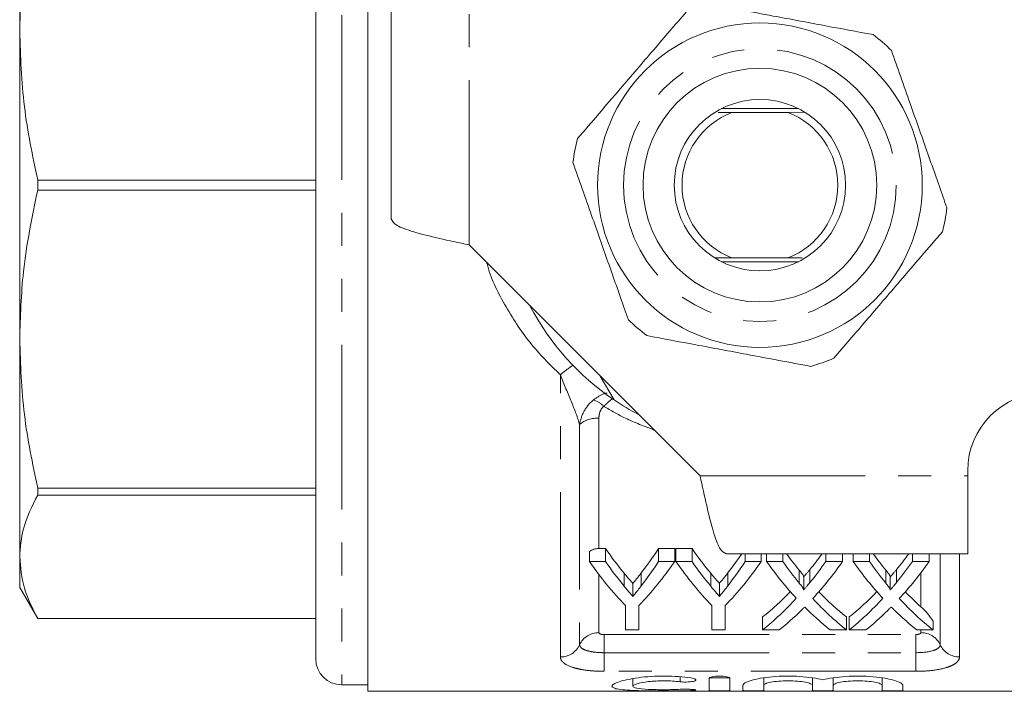
# Model space of a CAD drawing. Units: millimetres. Extents: x 139 to 268, y 91 to 276.
# Drawn here: x 139 to 177, y 91 to 117 of the extents above; entities that cross this region are included whole.
import ezdxf

# ---------------------------------------------------------------- set-up
doc = ezdxf.new("R2010")
doc.units = ezdxf.units.MM
doc.linetypes.add('PHANTOM', pattern=[12.7, 6.35, -1.27, 1.27, -1.27, 1.27, -1.27])

msp = doc.modelspace()

# ---------------------------------------------------------------- linework, layer by layer
at = {"color": 7, "linetype": 'Continuous', "lineweight": 15}
for p, q in [((152.061, 91.19), (152.061, 130.19)), ((150.061, 128.94), (150.061, 92.44)), ((138.661, 116.622), (138.661, 125.01)), ((152.961, 109.389), (152.961, 118.69)), ((138.661, 104.758), (138.661, 116.622)), ((165.55, 113.495), (166.084, 113.49)), ((168.64, 113.64), (165.682, 113.64)), ((166.084, 113.49), (168.238, 113.49)), ((168.238, 113.49), (168.846, 113.496)), ((139.354, 110.879), (139.354, 110.501)), ((139.354, 110.879), (150.061, 110.879)), ((150.061, 110.501), (139.354, 110.501)), ((155.962, 108.389), (164.86, 99.491)), ((166.084, 107.89), (165.432, 107.884)), ((165.682, 107.74), (168.64, 107.74)), ((168.238, 107.89), (166.084, 107.89)), ((168.793, 107.885), (168.238, 107.89)), ((138.661, 96.37), (138.661, 104.758)), ((161.014, 103.337), (161.546, 102.415)), ((175.161, 99.491), (175.161, 99.69)), ((175.161, 96.49), (175.161, 99.491)), ((139.354, 99.015), (150.061, 99.015)), ((139.354, 99.015), (139.354, 98.749)), ((150.061, 98.749), (139.354, 98.749)), ((160.961, 96.691), (161.213, 96.691)), ((161.213, 96.191), (161.213, 96.691)), ((163.261, 96.691), (163.878, 96.691)), ((163.261, 96.191), (163.261, 96.691)), ((163.878, 96.191), (163.878, 96.691)), ((163.929, 96.691), (164.546, 96.691)), ((163.929, 96.191), (163.929, 96.691)), ((164.546, 96.191), (164.546, 96.691)), ((138.661, 95.19), (138.661, 96.37)), ((160.596, 96.191), (160.596, 96.575)), ((165.86, 96.49), (175.161, 96.49)), ((166.594, 96.191), (166.594, 96.49)), ((167.211, 96.191), (167.211, 96.49)), ((167.416, 96.191), (167.416, 96.49)), ((168.04, 96.191), (168.04, 96.49)), ((169.699, 96.191), (169.699, 96.49)), ((170.339, 96.191), (170.339, 96.49)), ((170.75, 96.191), (170.75, 96.49)), ((171.373, 96.191), (171.373, 96.49)), ((173.033, 96.191), (173.033, 96.49)), ((173.673, 96.191), (173.673, 96.49)), ((161.213, 96.191), (160.596, 96.191)), ((163.878, 96.191), (163.261, 96.191)), ((164.546, 96.191), (163.929, 96.191)), ((167.211, 96.191), (166.594, 96.191)), ((168.04, 96.191), (167.416, 96.191)), ((170.339, 96.191), (169.699, 96.191)), ((171.373, 96.191), (170.75, 96.191)), ((173.673, 96.191), (173.033, 96.191)), ((161.935, 95.237), (161.935, 95.737)), ((162.594, 95.255), (162.594, 95.755)), ((165.268, 95.237), (165.268, 95.737)), ((165.928, 95.255), (165.928, 95.755)), ((168.676, 95.357), (168.676, 95.857)), ((168.845, 95.103), (168.845, 95.603)), ((169.087, 95.382), (169.087, 95.882)), ((172.009, 95.357), (172.009, 95.857)), ((172.178, 95.103), (172.178, 95.603)), ((172.42, 95.382), (172.42, 95.882)), ((138.661, 95.19), (139.354, 93.99)), ((162.267, 94.849), (162.267, 95.349)), ((165.601, 94.849), (165.601, 95.349)), ((161.98, 94.492), (161.98, 93.555)), ((162.493, 93.555), (162.493, 94.492)), ((165.314, 94.492), (165.314, 93.555)), ((165.827, 93.555), (165.827, 94.492)), ((167.262, 93.555), (167.262, 94.055)), ((170.493, 93.555), (170.493, 94.055)), ((170.596, 93.555), (170.596, 94.055)), ((139.354, 93.991), (150.061, 93.991)), ((139.354, 93.991), (139.354, 93.99)), ((139.354, 93.99), (150.061, 93.99)), ((173.827, 93.555), (173.827, 93.888)), ((161.98, 93.555), (162.493, 93.555)), ((165.314, 93.555), (165.827, 93.555)), ((167.262, 93.555), (167.903, 93.555)), ((169.87, 93.555), (170.493, 93.555)), ((170.596, 93.555), (171.236, 93.555)), ((173.203, 93.555), (173.827, 93.555)), ((151.061, 91.44), (152.061, 91.44)), ((162.264, 91.68), (162.264, 91.386)), ((165.205, 91.224), (165.205, 91.682)), ((166.005, 91.682), (166.005, 91.224)), ((166.505, 91.224), (166.505, 91.424)), ((167.305, 91.706), (167.305, 91.424)), ((167.305, 91.424), (167.305, 91.224)), ((169.184, 91.706), (169.184, 91.424)), ((169.184, 91.224), (169.184, 91.424)), ((169.984, 91.706), (169.984, 91.424)), ((169.984, 91.424), (169.984, 91.224)), ((171.862, 91.706), (171.862, 91.424)), ((171.862, 91.224), (171.862, 91.424)), ((172.662, 91.424), (172.662, 91.224)), ((152.061, 91.19), (182.261, 91.19))]:
    msp.add_line(p, q, dxfattribs=at)
at = {"color": 8, "linetype": 'PHANTOM', "lineweight": 0}
for p, q in [((151.061, 129.94), (151.061, 91.44)), ((155.962, 108.389), (155.962, 118.69)), ((159.477, 92.518), (159.477, 103.38)), ((160.961, 101.709), (160.961, 96.691)), ((160.219, 101.466), (160.219, 92.984)), ((164.86, 99.491), (175.161, 99.491)), ((174.102, 92.984), (174.102, 96.49)), ((174.844, 96.49), (174.844, 92.518)), ((160.961, 95.688), (160.961, 93.45)), ((173.361, 94.446), (173.361, 95.764)), ((161.161, 93.376), (173.161, 93.376)), ((161.161, 92.678), (161.161, 93.376)), ((173.161, 92.678), (173.161, 93.376)), ((173.361, 93.45), (173.361, 93.555)), ((161.161, 91.96), (161.161, 92.678)), ((161.161, 92.678), (173.161, 92.678)), ((173.161, 91.96), (173.161, 92.678)), ((173.161, 91.96), (161.161, 91.96)), ((164.089, 91.751), (164.089, 91.559)), ((164.505, 91.266), (164.505, 91.218))]:
    msp.add_line(p, q, dxfattribs=at)
at = {"color": 7, "linetype": 'Continuous', "lineweight": 15}
for radius in [6.25, 4.5, 3.3]:
    msp.add_circle((167.161, 110.69), radius, dxfattribs=at)
at = {"color": 8, "linetype": 'PHANTOM', "lineweight": 0}
msp.add_circle((167.161, 110.69), 5.25, dxfattribs=at)
at = {"color": 7, "linetype": 'Continuous', "lineweight": 15}
for centre, radius, start, end in [((167.161, 110.69), 7.25, 45.685, 53.1018), ((167.161, 110.69), 3, 111.0395, 248.9605), ((167.161, 110.69), 3, 291.0395, 68.9605), ((167.161, 110.69), 7.25, 165.685, 173.1018), ((167.161, 110.69), 7.25, 345.685, 353.1018), ((167.161, 110.69), 10, 207.6679, 235.8419), ((167.161, 110.69), 7.25, 225.685, 233.1018), ((167.161, 110.69), 7.25, 285.685, 293.1018), ((167.161, 110.69), 10, 235.8419, 242.1398), ((178.161, 99.69), 3, 90, 180), ((151.061, 92.44), 1, 180, 270)]:
    msp.add_arc(centre, radius, start, end, dxfattribs=at)
at = {"color": 8, "linetype": 'PHANTOM', "lineweight": 0}
for centre, radius, start, end in [((161.982, 100.584), 3.753, 122.5434, 131.8483), ((160.403, 101.416), 1.06, 45.1702, 70.7264), ((160.881, 100.698), 1.015, 85.5067, 130.7388), ((160.947, 92.648), 0.802, 89.0222, 155.2595), ((173.374, 92.648), 0.802, 24.7405, 90.9778), ((159.491, 93.319), 0.802, 269.0221, 335.2597), ((174.83, 93.319), 0.802, 204.7403, 270.9779)]:
    msp.add_arc(centre, radius, start, end, dxfattribs=at)
at = {"color": 7, "linetype": 'Continuous', "lineweight": 15}
for centre, ratio, start_param, end_param in [((168.482, 110.69), 0.601067, 2.429068, 2.511993), ((156.411, 110.69), 0.566372, 3.772801, 3.854118), ((171.816, 110.69), 0.601067, 2.429068, 2.511993), ((159.744, 110.69), 0.566372, 3.772801, 3.837351), ((175.449, 110.69), 0.612654, 2.445834, 2.501071), ((162.331, 110.69), 0.60925, 3.784385, 3.837351), ((178.783, 110.69), 0.612654, 2.445834, 2.501071), ((165.664, 110.69), 0.60925, 3.784385, 3.837351), ((167.86, 110.19), 0.600626, 2.429068, 2.58401), ((168.482, 110.19), 0.601067, 2.429068, 2.511993), ((156.614, 110.19), 0.600626, 3.699175, 3.854118), ((156.411, 110.19), 0.566372, 3.772801, 3.854118), ((171.193, 110.19), 0.600626, 2.429068, 2.58401), ((171.816, 110.19), 0.601067, 2.429068, 2.511993), ((159.947, 110.19), 0.600626, 3.699175, 3.854118), ((159.744, 110.19), 0.566372, 3.772801, 3.854118), ((174.834, 110.19), 0.613305, 2.429068, 2.555838), ((175.449, 110.19), 0.612654, 2.429068, 2.501071), ((162.331, 110.19), 0.60925, 3.784385, 3.854118), ((162.974, 110.19), 0.609029, 3.726412, 3.854118), ((178.167, 110.19), 0.613305, 2.429068, 2.555838), ((178.783, 110.19), 0.612654, 2.429068, 2.501071), ((165.664, 110.19), 0.60925, 3.784385, 3.854118), ((166.307, 110.19), 0.609029, 3.726412, 3.854118), ((162.334, 110.69), 0.608941, 3.594443, 3.703016), ((162.334, 110.19), 0.608941, 3.594443, 3.727347), ((175.459, 110.69), 0.613464, 2.580957, 2.688742), ((165.667, 110.69), 0.608941, 3.594443, 3.703016), ((165.667, 110.19), 0.608941, 3.594443, 3.727347), ((178.792, 110.69), 0.613464, 2.580957, 2.642554), ((175.459, 110.19), 0.613464, 2.556773, 2.688742), ((178.792, 110.19), 0.613464, 2.556773, 2.688742), ((162.968, 110.19), 0.609629, 3.594443, 3.679338), ((174.835, 110.19), 0.613426, 2.603645, 2.688742), ((166.302, 110.19), 0.609629, 3.594443, 3.679338), ((178.168, 110.19), 0.613426, 2.603645, 2.688742)]:
    msp.add_ellipse(centre, major_axis=(0, 18.5), ratio=ratio, start_param=start_param, end_param=end_param, dxfattribs=at)
for points, knots in [([(138.661, 116.622), (138.687, 117.492), (138.745, 119.424), (139.138, 121.322), (139.354, 122.365)], [0, 0, 0, 0, 0.450873, 1, 1, 1, 1]), ([(171.514, 116.488), (170.89, 116.605), (169.628, 116.841), (167.909, 117.163), (166.426, 117.441), (165.611, 117.593), (165.201, 117.67)], [0, 0, 0, 0, 0.2997735, 0.6065688, 0.8023384, 1, 1, 1, 1]), ([(164.316, 117.359), (163.903, 116.877), (163.067, 115.902), (161.929, 114.575), (160.947, 113.429), (160.407, 112.799), (160.136, 112.483)], [0, 0, 0, 0, 0.299774, 0.606569, 0.802338, 1, 1, 1, 1]), ([(139.354, 110.879), (139.156, 111.822), (138.759, 113.719), (138.693, 115.651), (138.661, 116.622)], [0, 0, 0, 0, 0.4973079, 1, 1, 1, 1]), ([(174.358, 109.819), (174.31, 109.957), (174.057, 110.674), (173.586, 112.012), (172.913, 113.924), (172.464, 115.2), (172.226, 115.877)], [0, 0, 0, 0, 0.069513, 0.36188, 0.661405, 1, 1, 1, 1]), ([(159.963, 111.561), (160.202, 110.884), (160.645, 109.623), (161.318, 107.711), (161.79, 106.372), (162.047, 105.64), (162.096, 105.503)], [0, 0, 0, 0, 0.338594, 0.630605, 0.930487, 1, 1, 1, 1]), ([(138.661, 104.758), (138.687, 105.629), (138.745, 107.56), (139.138, 109.459), (139.354, 110.501)], [0, 0, 0, 0, 0.450873, 1, 1, 1, 1]), ([(152.961, 109.389), (153.006, 109.306), (153.096, 109.139), (153.79, 108.889), (154.782, 108.639), (155.568, 108.472), (155.962, 108.389)], [0, 0, 0, 0, 0.25, 0.5, 0.75, 1, 1, 1, 1]), ([(170.005, 104.021), (170.418, 104.503), (171.254, 105.478), (172.392, 106.805), (173.374, 107.951), (173.914, 108.581), (174.186, 108.897)], [0, 0, 0, 0, 0.299774, 0.606569, 0.802338, 1, 1, 1, 1]), ([(139.354, 99.015), (139.156, 99.959), (138.759, 101.856), (138.693, 103.787), (138.661, 104.758)], [0, 0, 0, 0, 0.497308, 1, 1, 1, 1]), ([(162.808, 104.892), (163.432, 104.775), (164.694, 104.539), (166.412, 104.217), (167.895, 103.939), (168.711, 103.787), (169.121, 103.71)], [0, 0, 0, 0, 0.2997735, 0.6065688, 0.8023384, 1, 1, 1, 1]), ([(164.86, 99.491), (164.943, 99.098), (165.11, 98.311), (165.36, 97.319), (165.61, 96.625), (165.776, 96.535), (165.86, 96.49)], [0, 0, 0, 0, 0.25, 0.5, 0.75, 1, 1, 1, 1]), ([(138.661, 96.37), (138.687, 96.731), (138.745, 97.53), (139.138, 98.317), (139.354, 98.749)], [0, 0, 0, 0, 0.450873, 1, 1, 1, 1]), ([(160.596, 96.575), (160.649, 96.611), (160.709, 96.641), (160.832, 96.68), (160.896, 96.691), (160.961, 96.691)], [0, 0, 0, 0, 0.5, 0.5, 1, 1, 1, 1]), ([(139.354, 93.991), (139.156, 94.382), (138.759, 95.168), (138.693, 95.968), (138.661, 96.37)], [0, 0, 0, 0, 0.4973079, 1, 1, 1, 1]), ([(161.935, 95.737), (161.982, 95.68), (162.029, 95.624), (162.076, 95.568), (162.108, 95.531), (162.14, 95.494), (162.172, 95.458), (162.204, 95.421), (162.235, 95.385), (162.267, 95.349)], [0, 0, 0, 0, 0.0003229453, 0.0003229453, 0.0003229453, 0.0005382224, 0.0005382224, 0.0005382224, 0.0007535191, 0.0007535191, 0.0007535191, 0.0007535191]), ([(162.267, 95.349), (162.314, 95.405), (162.362, 95.462), (162.408, 95.519), (162.44, 95.558), (162.471, 95.597), (162.502, 95.636), (162.533, 95.675), (162.563, 95.715), (162.594, 95.755)], [0, 0, 0, 0, 0.0003319491, 0.0003319491, 0.0003319491, 0.0005549423, 0.0005549423, 0.0005549423, 0.0007779612, 0.0007779612, 0.0007779612, 0.0007779612]), ([(165.268, 95.737), (165.315, 95.68), (165.362, 95.624), (165.41, 95.568), (165.441, 95.531), (165.473, 95.494), (165.505, 95.458), (165.537, 95.421), (165.569, 95.385), (165.601, 95.349)], [0, 0, 0, 0, 0.0003229453, 0.0003229453, 0.0003229453, 0.0005382224, 0.0005382224, 0.0005382224, 0.0007535191, 0.0007535191, 0.0007535191, 0.0007535191]), ([(165.601, 95.349), (165.647, 95.405), (165.695, 95.462), (165.742, 95.519), (165.773, 95.558), (165.804, 95.597), (165.835, 95.636), (165.866, 95.675), (165.897, 95.715), (165.928, 95.755)], [0, 0, 0, 0, 0.0003319491, 0.0003319491, 0.0003319491, 0.0005549423, 0.0005549423, 0.0005549423, 0.0007779612, 0.0007779612, 0.0007779612, 0.0007779612]), ([(168.676, 95.857), (168.707, 95.819), (168.754, 95.762), (168.807, 95.687), (168.836, 95.64), (168.842, 95.613), (168.844, 95.603)], [0, 0, 0, 0, 0.4589114, 0.6884316, 0.8915346, 1, 1, 1, 1]), ([(168.845, 95.592), (168.878, 95.632), (168.935, 95.699), (169.016, 95.796), (169.063, 95.853), (169.087, 95.882)], [0, 0, 0, 0, 0.412528, 0.706255, 1, 1, 1, 1]), ([(172.009, 95.857), (172.04, 95.819), (172.087, 95.762), (172.14, 95.687), (172.169, 95.64), (172.175, 95.613), (172.178, 95.603)], [0, 0, 0, 0, 0.458911, 0.688432, 0.891535, 1, 1, 1, 1]), ([(172.178, 95.592), (172.211, 95.632), (172.269, 95.699), (172.35, 95.796), (172.397, 95.853), (172.42, 95.882)], [0, 0, 0, 0, 0.412528, 0.706255, 1, 1, 1, 1]), ([(162.267, 94.849), (162.22, 94.903), (162.172, 94.957), (162.124, 95.013), (162.092, 95.049), (162.061, 95.087), (162.029, 95.124), (161.998, 95.161), (161.966, 95.199), (161.935, 95.237)], [0, 0, 0, 0, 0.0003229451, 0.0003229451, 0.0003229451, 0.0005382221, 0.0005382221, 0.0005382221, 0.0007535194, 0.0007535194, 0.0007535194, 0.0007535194]), ([(162.594, 95.255), (162.548, 95.195), (162.502, 95.137), (162.456, 95.079), (162.425, 95.04), (162.394, 95.001), (162.362, 94.963), (162.331, 94.924), (162.299, 94.887), (162.267, 94.849)], [0, 0, 0, 0, 0.0003319469, 0.0003319469, 0.0003319469, 0.0005549404, 0.0005549404, 0.0005549404, 0.0007779655, 0.0007779655, 0.0007779655, 0.0007779655]), ([(165.601, 94.849), (165.553, 94.903), (165.505, 94.957), (165.457, 95.013), (165.425, 95.049), (165.394, 95.087), (165.362, 95.124), (165.331, 95.161), (165.299, 95.199), (165.268, 95.237)], [0, 0, 0, 0, 0.0003229451, 0.0003229451, 0.0003229451, 0.0005382221, 0.0005382221, 0.0005382221, 0.0007535194, 0.0007535194, 0.0007535194, 0.0007535194]), ([(165.928, 95.255), (165.882, 95.195), (165.836, 95.137), (165.789, 95.079), (165.758, 95.04), (165.727, 95.001), (165.696, 94.963), (165.664, 94.924), (165.632, 94.887), (165.601, 94.849)], [0, 0, 0, 0, 0.0003319469, 0.0003319469, 0.0003319469, 0.0005549404, 0.0005549404, 0.0005549404, 0.0007779655, 0.0007779655, 0.0007779655, 0.0007779655]), ([(168.839, 95.086), (168.851, 95.109), (168.837, 95.133), (168.812, 95.179), (168.797, 95.202), (168.748, 95.269), (168.712, 95.313), (168.676, 95.357)], [0, 0, 0, 0, 0.25, 0.25, 0.5, 0.5, 1, 1, 1, 1]), ([(169.087, 95.382), (169.052, 95.339), (169.017, 95.297), (168.982, 95.255), (168.959, 95.227), (168.935, 95.198), (168.911, 95.17), (168.887, 95.142), (168.863, 95.114), (168.839, 95.086)], [0, 0, 0, 0, 0.0002378925, 0.0002378925, 0.0002378925, 0.0003990361, 0.0003990361, 0.0003990361, 0.0005601883, 0.0005601883, 0.0005601883, 0.0005601883]), ([(172.173, 95.086), (172.184, 95.109), (172.17, 95.133), (172.145, 95.179), (172.13, 95.202), (172.081, 95.269), (172.045, 95.313), (172.009, 95.357)], [0, 0, 0, 0, 0.25, 0.25, 0.5, 0.5, 1, 1, 1, 1]), ([(172.42, 95.382), (172.386, 95.339), (172.351, 95.297), (172.316, 95.255), (172.292, 95.227), (172.268, 95.198), (172.244, 95.17), (172.22, 95.142), (172.196, 95.114), (172.173, 95.086)], [0, 0, 0, 0, 0.0002378925, 0.0002378925, 0.0002378925, 0.0003990361, 0.0003990361, 0.0003990361, 0.0005601883, 0.0005601883, 0.0005601883, 0.0005601883]), ([(168.745, 94.301), (168.765, 94.321), (168.786, 94.341), (168.806, 94.362), (168.819, 94.374), (168.831, 94.387), (168.844, 94.4), (168.857, 94.413), (168.87, 94.426), (168.883, 94.438)], [0, 0, 0, 0, 0.0001326815, 0.0001326815, 0.0001326815, 0.0002157625, 0.0002157625, 0.0002157625, 0.000298845, 0.000298845, 0.000298845, 0.000298845]), ([(168.883, 94.438), (168.903, 94.418), (168.924, 94.398), (168.944, 94.378), (168.957, 94.365), (168.97, 94.353), (168.983, 94.34), (168.995, 94.328), (169.008, 94.315), (169.02, 94.303)], [0, 0, 0, 0, 0.0001313179, 0.0001313179, 0.0001313179, 0.0002134283, 0.0002134283, 0.0002134283, 0.0002955409, 0.0002955409, 0.0002955409, 0.0002955409]), ([(172.078, 94.301), (172.099, 94.321), (172.119, 94.341), (172.139, 94.362), (172.152, 94.374), (172.165, 94.387), (172.178, 94.4), (172.19, 94.413), (172.203, 94.426), (172.216, 94.438)], [0, 0, 0, 0, 0.0001326815, 0.0001326815, 0.0001326815, 0.0002157625, 0.0002157625, 0.0002157625, 0.000298845, 0.000298845, 0.000298845, 0.000298845]), ([(172.216, 94.438), (172.237, 94.418), (172.257, 94.398), (172.278, 94.378), (172.291, 94.365), (172.303, 94.353), (172.316, 94.34), (172.329, 94.328), (172.341, 94.315), (172.354, 94.303)], [0, 0, 0, 0, 0.0001313179, 0.0001313179, 0.0001313179, 0.0002134283, 0.0002134283, 0.0002134283, 0.0002955409, 0.0002955409, 0.0002955409, 0.0002955409]), ([(164.505, 91.218), (164.353, 91.213), (164.191, 91.21), (163.85, 91.206), (163.672, 91.205), (163.319, 91.204), (163.139, 91.205), (162.797, 91.209), (162.63, 91.212), (162.322, 91.221), (162.181, 91.227), (161.927, 91.244), (161.82, 91.255), (161.643, 91.283), (161.575, 91.3), (161.485, 91.339), (161.463, 91.362), (161.465, 91.412), (161.489, 91.44), (161.583, 91.497), (161.65, 91.527), (161.828, 91.587), (161.937, 91.616), (162.186, 91.67), (162.329, 91.695), (162.634, 91.735), (162.801, 91.752), (163.144, 91.773), (163.319, 91.779), (163.677, 91.777), (163.852, 91.77), (164.192, 91.746), (164.356, 91.728), (164.505, 91.707)], [0, 0, 0, 0, 0.0625, 0.0625, 0.125, 0.125, 0.1875, 0.1875, 0.25, 0.25, 0.3125, 0.3125, 0.375, 0.375, 0.4375, 0.4375, 0.5, 0.5, 0.5625, 0.5625, 0.625, 0.625, 0.6875, 0.6875, 0.75, 0.75, 0.8125, 0.8125, 0.875, 0.875, 0.9375, 0.9375, 1, 1, 1, 1]), ([(165.205, 91.682), (165.205, 91.706), (165.247, 91.73), (165.393, 91.767), (165.498, 91.778), (165.711, 91.778), (165.816, 91.767), (165.963, 91.73), (166.005, 91.706), (166.005, 91.682)], [0, 0, 0, 0, 0.25, 0.25, 0.5, 0.5, 0.75, 0.75, 1, 1, 1, 1]), ([(166.505, 91.424), (166.505, 91.452), (166.533, 91.482), (166.638, 91.544), (166.717, 91.576), (166.919, 91.637), (167.04, 91.665), (167.323, 91.716), (167.478, 91.737), (167.815, 91.767), (167.991, 91.776), (168.349, 91.78), (168.529, 91.774), (168.874, 91.751), (169.039, 91.733), (169.337, 91.688), (169.471, 91.66), (169.584, 91.631)], [0, 0, 0, 0, 0.125, 0.125, 0.25, 0.25, 0.375, 0.375, 0.5, 0.5, 0.625, 0.625, 0.75, 0.75, 0.875, 0.875, 1, 1, 1, 1]), ([(169.584, 91.631), (169.696, 91.66), (169.83, 91.688), (170.128, 91.733), (170.292, 91.751), (170.637, 91.774), (170.815, 91.779), (171.175, 91.776), (171.35, 91.767), (171.688, 91.737), (171.843, 91.716), (172.125, 91.666), (172.247, 91.637), (172.551, 91.546), (172.662, 91.48), (172.662, 91.424)], [0, 0, 0, 0, 0.125, 0.125, 0.25, 0.25, 0.375, 0.375, 0.5, 0.5, 0.625, 0.625, 0.75, 0.75, 1, 1, 1, 1]), ([(164.089, 91.559), (163.998, 91.57), (163.901, 91.579), (163.697, 91.591), (163.59, 91.594), (163.273, 91.595), (163.058, 91.584), (162.689, 91.543), (162.534, 91.513), (162.322, 91.45), (162.265, 91.416), (162.263, 91.356), (162.319, 91.329), (162.531, 91.289), (162.688, 91.274), (162.964, 91.26), (163.065, 91.257), (163.271, 91.253), (163.376, 91.252), (163.591, 91.252), (163.695, 91.253), (163.9, 91.258), (163.998, 91.262), (164.089, 91.267)], [0, 0, 0, 0, 0.0625, 0.0625, 0.125, 0.125, 0.25, 0.25, 0.375, 0.375, 0.5, 0.5, 0.625, 0.625, 0.75, 0.75, 0.8125, 0.8125, 0.875, 0.875, 0.9375, 0.9375, 1, 1, 1, 1]), ([(164.505, 91.707), (164.595, 91.694), (164.661, 91.673), (164.71, 91.628), (164.694, 91.605), (164.588, 91.569), (164.497, 91.555), (164.292, 91.545), (164.179, 91.548), (164.089, 91.559)], [0, 0, 0, 0, 0.25, 0.25, 0.5, 0.5, 0.75, 0.75, 1, 1, 1, 1]), ([(165.205, 91.724), (165.205, 91.718), (165.249, 91.713), (165.396, 91.706), (165.501, 91.705), (165.709, 91.705), (165.813, 91.706), (165.963, 91.713), (166.005, 91.718), (166.005, 91.724)], [0, 0, 0, 0, 0.25, 0.25, 0.5, 0.5, 0.75, 0.75, 1, 1, 1, 1]), ([(169.184, 91.424), (169.184, 91.444), (169.159, 91.464), (169.066, 91.503), (168.997, 91.523), (168.824, 91.556), (168.72, 91.57), (168.493, 91.59), (168.368, 91.595), (168.122, 91.595), (167.997, 91.59), (167.769, 91.57), (167.666, 91.556), (167.491, 91.523), (167.423, 91.503), (167.329, 91.464), (167.305, 91.443), (167.305, 91.424)], [0, 0, 0, 0, 0.125, 0.125, 0.25, 0.25, 0.375, 0.375, 0.5, 0.5, 0.625, 0.625, 0.75, 0.75, 0.875, 0.875, 1, 1, 1, 1]), ([(171.862, 91.424), (171.862, 91.444), (171.838, 91.464), (171.744, 91.503), (171.675, 91.523), (171.503, 91.556), (171.398, 91.57), (171.171, 91.59), (171.047, 91.595), (170.8, 91.595), (170.676, 91.59), (170.447, 91.57), (170.344, 91.556), (170.169, 91.523), (170.101, 91.503), (170.008, 91.464), (169.984, 91.443), (169.984, 91.424)], [0, 0, 0, 0, 0.125, 0.125, 0.25, 0.25, 0.375, 0.375, 0.5, 0.5, 0.625, 0.625, 0.75, 0.75, 0.875, 0.875, 1, 1, 1, 1]), ([(164.089, 91.267), (164.178, 91.272), (164.29, 91.273), (164.493, 91.269), (164.584, 91.263), (164.694, 91.248), (164.71, 91.24), (164.661, 91.226), (164.596, 91.221), (164.505, 91.218)], [0, 0, 0, 0, 0.25, 0.25, 0.5, 0.5, 0.75, 0.75, 1, 1, 1, 1]), ([(166.005, 91.224), (166.005, 91.218), (165.962, 91.213), (165.814, 91.206), (165.71, 91.205), (165.501, 91.205), (165.397, 91.206), (165.248, 91.213), (165.205, 91.218), (165.205, 91.224)], [0, 0, 0, 0, 0.25, 0.25, 0.5, 0.5, 0.75, 0.75, 1, 1, 1, 1]), ([(167.305, 91.224), (167.305, 91.218), (167.262, 91.213), (167.114, 91.206), (167.01, 91.205), (166.801, 91.205), (166.697, 91.206), (166.548, 91.213), (166.505, 91.218), (166.505, 91.224)], [0, 0, 0, 0, 0.25, 0.25, 0.5, 0.5, 0.75, 0.75, 1, 1, 1, 1]), ([(169.984, 91.224), (169.984, 91.218), (169.94, 91.213), (169.793, 91.206), (169.688, 91.205), (169.479, 91.205), (169.375, 91.206), (169.226, 91.213), (169.184, 91.218), (169.184, 91.224)], [0, 0, 0, 0, 0.25, 0.25, 0.5, 0.5, 0.75, 0.75, 1, 1, 1, 1]), ([(172.662, 91.224), (172.662, 91.218), (172.619, 91.213), (172.471, 91.206), (172.366, 91.205), (172.158, 91.205), (172.054, 91.206), (171.904, 91.213), (171.862, 91.218), (171.862, 91.224)], [0, 0, 0, 0, 0.25, 0.25, 0.5, 0.5, 0.75, 0.75, 1, 1, 1, 1])]:
    msp.add_open_spline(points, degree=3, knots=knots, dxfattribs=at)
at = {"color": 8, "linetype": 'PHANTOM', "lineweight": 0}
for points, knots in [([(159.477, 103.38), (159.071, 103.782), (158.247, 104.596), (157.328, 106.062), (156.779, 107.121), (156.647, 107.694), (156.644, 107.707)], [0, 0, 0, 0, 0.330004, 0.669096, 0.992856, 1, 1, 1, 1]), ([(160.219, 101.466), (160.151, 101.723), (160.035, 102.015), (159.769, 102.658), (159.62, 103.008), (159.477, 103.38)], [0, 0, 0, 0, 0.5, 0.5, 1, 1, 1, 1]), ([(160.219, 101.466), (160.247, 101.653), (160.306, 101.83), (160.488, 102.157), (160.608, 102.301), (160.753, 102.417)], [0, 0, 0, 0, 0.5, 0.5, 1, 1, 1, 1]), ([(161.279, 102.682), (161.24, 102.674), (161.057, 102.64), (160.887, 102.515), (160.753, 102.417)], [0, 0, 0, 0, 0.214672, 1, 1, 1, 1]), ([(161.5, 102.466), (161.494, 102.462), (161.383, 102.405), (161.264, 102.283), (161.15, 102.168)], [0, 0, 0, 0, 0.055383, 1, 1, 1, 1]), ([(161.15, 102.168), (161.081, 102.11), (161.032, 102.034), (160.973, 101.876), (160.961, 101.793), (160.961, 101.709)], [0, 0, 0, 0, 0.5, 0.5, 1, 1, 1, 1]), ([(163.094, 101.257), (162.716, 101.399), (162.04, 101.653), (161.423, 102.01), (161.15, 102.168)], [0, 0, 0, 0, 0.558448, 1, 1, 1, 1]), ([(160.961, 93.45), (160.961, 93.43), (160.982, 93.411), (161.055, 93.384), (161.107, 93.376), (161.161, 93.376)], [0, 0, 0, 0, 0.5, 0.5, 1, 1, 1, 1]), ([(173.161, 93.376), (173.214, 93.376), (173.266, 93.384), (173.34, 93.412), (173.361, 93.43), (173.361, 93.45)], [0, 0, 0, 0, 0.5, 0.5, 1, 1, 1, 1]), ([(160.219, 92.984), (160.219, 92.939), (160.244, 92.896), (160.338, 92.82), (160.408, 92.787), (160.582, 92.733), (160.687, 92.712), (160.913, 92.685), (161.036, 92.678), (161.161, 92.678)], [0, 0, 0, 0, 0.25, 0.25, 0.5, 0.5, 0.75, 0.75, 1, 1, 1, 1]), ([(173.161, 92.678), (173.409, 92.678), (173.652, 92.706), (173.913, 92.787), (173.984, 92.82), (174.078, 92.896), (174.102, 92.939), (174.102, 92.984)], [0, 0, 0, 0, 0.5, 0.5, 0.75, 0.75, 1, 1, 1, 1]), ([(161.161, 91.96), (161.048, 91.96), (160.936, 91.963), (160.717, 91.976), (160.609, 91.986), (160.405, 92.011), (160.308, 92.027), (160.124, 92.064), (160.038, 92.086), (159.807, 92.16), (159.684, 92.221), (159.561, 92.324), (159.53, 92.361), (159.488, 92.437), (159.477, 92.477), (159.477, 92.518)], [0, 0, 0, 0, 0.125, 0.125, 0.25, 0.25, 0.375, 0.375, 0.5, 0.5, 0.75, 0.75, 0.875, 0.875, 1, 1, 1, 1]), ([(174.844, 92.518), (174.844, 92.477), (174.833, 92.437), (174.792, 92.361), (174.76, 92.324), (174.678, 92.256), (174.628, 92.223), (174.507, 92.163), (174.437, 92.136), (174.206, 92.062), (174.018, 92.024), (173.61, 91.973), (173.386, 91.96), (173.161, 91.96)], [0, 0, 0, 0, 0.125, 0.125, 0.25, 0.25, 0.375, 0.375, 0.5, 0.5, 0.75, 0.75, 1, 1, 1, 1])]:
    msp.add_open_spline(points, degree=3, knots=knots, dxfattribs=at)
at = {"color": 7, "linetype": 'Continuous', "lineweight": 15}
msp.add_open_spline([(173.361, 94.446), (173.528, 94.297), (173.684, 94.114), (173.827, 93.888)], degree=3, dxfattribs=at)

doc.saveas('drawing.dxf')
